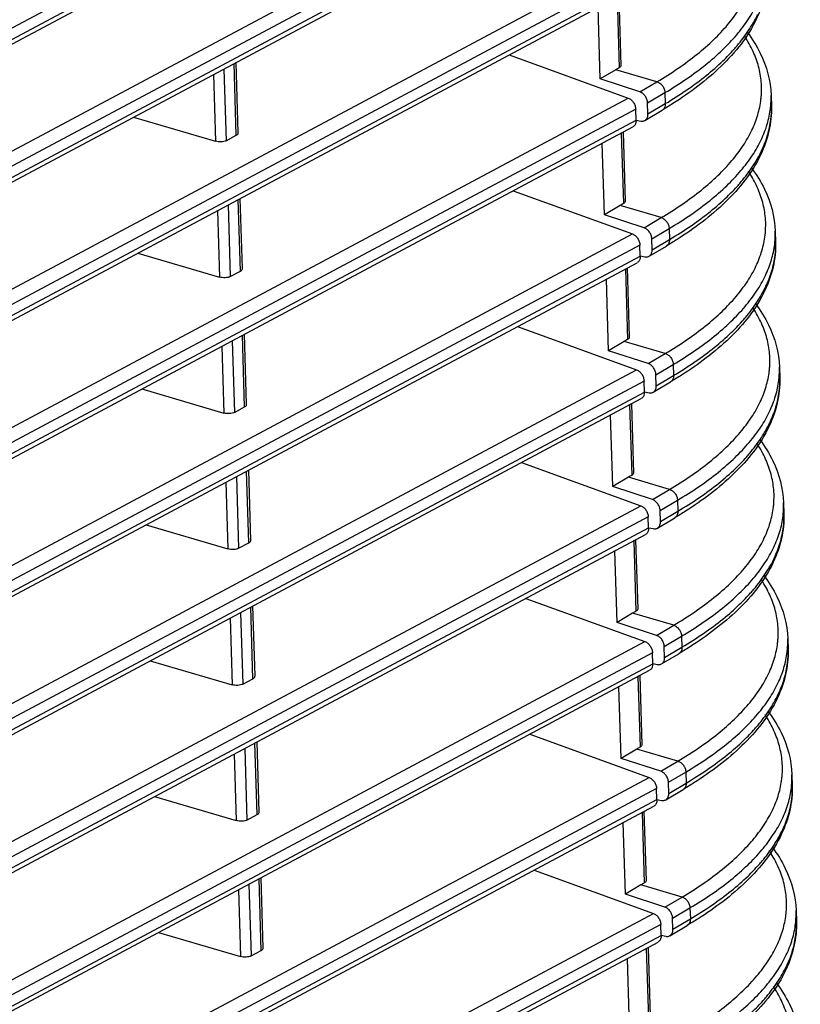
# Model space of a CAD drawing. Extents: x 70 to 1093, y 62 to 805.
# Drawn here: x 1056 to 1076, y 693 to 718 of the extents above; entities that cross this region are included whole.
import ezdxf

# ---------------------------------------------------------------- set-up
doc = ezdxf.new("R2010")
doc.units = 0
doc.header["$LTSCALE"] = 65.395
doc.layers.add('B35LD-LEFT-CDXF_CONTINU708', color=7, linetype='CONTINUOUS')
doc.layers.add('B35LD-REAR-CDXF_CONTINU685', color=7, linetype='CONTINUOUS')

msp = doc.modelspace()

# ---------------------------------------------------------------- linework, layer by layer
at = {"layer": 'B35LD-LEFT-CDXF_CONTINU708', "color": 7, "linetype": 'CONTINUOUS'}
for p, q in [((1071.096, 725.917), (935.962, 653.745)), ((935.97, 653.464), (1071.104, 725.637)), ((935.886, 653.295), (1071.027, 725.472)), ((935.865, 650.563), (1071.014, 722.743)), ((1071.202, 722.459), (936.068, 650.286)), ((936.077, 650.006), (1071.211, 722.179)), ((935.992, 649.837), (1071.133, 722.013)), ((935.971, 647.104), (1071.12, 719.285)), ((1071.308, 719), (936.174, 646.828)), ((936.098, 646.378), (1071.239, 718.554)), ((936.183, 646.547), (1071.317, 718.72)), ((1068.192, 716.927), (1071.226, 715.826)), ((1060.935, 716.566), (1060.991, 714.742)), ((1061.251, 714.881), (1061.195, 716.705)), ((1061.302, 714.945), (1061.247, 716.733)), ((1060.667, 716.423), (1060.719, 714.727)), ((936.077, 643.646), (1071.226, 715.826)), ((1071.415, 715.542), (936.28, 643.369)), ((1071.423, 715.262), (1071.415, 715.542)), ((1058.638, 715.34), (1060.719, 714.727)), ((936.204, 642.92), (1071.345, 715.096)), ((936.289, 643.089), (1071.423, 715.262)), ((1060.991, 714.742), (1061.251, 714.881)), ((1061.408, 711.486), (1061.353, 713.274)), ((1068.298, 713.468), (1071.333, 712.368)), ((1061.041, 713.108), (1061.097, 711.284)), ((1061.357, 711.423), (1061.301, 713.247)), ((1060.773, 712.965), (1060.825, 711.269)), ((936.184, 640.187), (1071.333, 712.368)), ((1071.521, 712.083), (936.387, 639.911)), ((1071.529, 711.803), (1071.521, 712.083)), ((936.395, 639.63), (1071.529, 711.803)), ((1058.744, 711.881), (1060.825, 711.269)), ((936.311, 639.461), (1071.452, 711.637)), ((1061.097, 711.284), (1061.357, 711.423)), ((1061.463, 707.964), (1061.407, 709.788)), ((1061.514, 708.028), (1061.459, 709.816)), ((1068.404, 710.01), (1071.439, 708.909)), ((1061.147, 709.649), (1061.203, 707.825)), ((1060.879, 709.506), (1060.932, 707.81)), ((936.29, 636.729), (1071.439, 708.909)), ((1071.627, 708.625), (936.493, 636.452)), ((1071.636, 708.344), (1071.627, 708.625)), ((936.502, 636.172), (1071.636, 708.344)), ((1058.85, 708.422), (1060.932, 707.81)), ((936.417, 636.003), (1071.558, 708.179)), ((1061.203, 707.825), (1061.463, 707.964)), ((1068.51, 706.551), (1071.545, 705.451)), ((1061.57, 704.506), (1061.514, 706.33)), ((1061.62, 704.569), (1061.566, 706.357)), ((1060.986, 706.048), (1061.038, 704.352)), ((1061.254, 706.191), (1061.31, 704.367)), ((936.396, 633.27), (1071.545, 705.451)), ((1071.733, 705.166), (936.599, 632.994)), ((1071.742, 704.886), (1071.733, 705.166)), ((936.608, 632.713), (1071.742, 704.886)), ((1058.956, 704.964), (1061.038, 704.352)), ((936.523, 632.544), (1071.664, 704.72)), ((1061.31, 704.367), (1061.57, 704.506)), ((1068.617, 703.093), (1071.651, 701.992)), ((1061.676, 701.047), (1061.62, 702.871)), ((1061.727, 701.111), (1061.672, 702.899)), ((1061.092, 702.589), (1061.144, 700.893)), ((1061.36, 702.732), (1061.416, 700.908)), ((936.502, 629.812), (1071.651, 701.992)), ((1071.84, 701.708), (936.706, 629.535)), ((1059.063, 701.505), (1061.144, 700.893)), ((1071.848, 701.427), (1071.84, 701.708)), ((936.629, 629.086), (1071.77, 701.262)), ((936.714, 629.255), (1071.848, 701.427)), ((1061.416, 700.908), (1061.676, 701.047)), ((1068.723, 699.634), (1071.758, 698.534)), ((1061.466, 699.274), (1061.522, 697.45)), ((1061.782, 697.589), (1061.726, 699.413)), ((1061.833, 697.652), (1061.778, 699.44)), ((1061.198, 699.131), (1061.25, 697.435)), ((936.609, 626.353), (1071.758, 698.534)), ((1071.946, 698.249), (936.812, 626.077)), ((1071.954, 697.969), (1071.946, 698.249)), ((1059.169, 698.047), (1061.25, 697.435)), ((936.736, 625.627), (1071.877, 697.803)), ((936.82, 625.796), (1071.954, 697.969)), ((1061.522, 697.45), (1061.782, 697.589)), ((1061.939, 694.193), (1061.884, 695.982)), ((1068.829, 696.176), (1071.864, 695.075)), ((1061.572, 695.815), (1061.629, 693.991)), ((1061.888, 694.13), (1061.832, 695.954)), ((1061.304, 695.672), (1061.357, 693.976)), ((936.715, 622.895), (1071.864, 695.075)), ((1072.052, 694.791), (936.918, 622.618)), ((1072.061, 694.51), (1072.052, 694.791)), ((936.927, 622.338), (1072.061, 694.51)), ((1059.275, 694.588), (1061.357, 693.976)), ((936.842, 622.168), (1071.983, 694.345)), ((1061.629, 693.991), (1061.888, 694.13))]:
    msp.add_line(p, q, dxfattribs=at)
for points, start_tangent, end_tangent in [([(1071.226, 715.826), (1071.297, 715.784), (1071.357, 715.716), (1071.398, 715.631), (1071.415, 715.542)], (0.336985, -0.122203), (0.011009, -0.358289)), ([(1071.397, 715.146), (1071.376, 715.119), (1071.345, 715.096)], (-0.037099, -0.062675), (-0.06442, -0.034596)), ([(1071.423, 715.262), (1071.412, 715.18), (1071.397, 715.146)], (0.003652, -0.118866), (-0.061114, -0.103246)), ([(1061.251, 714.881), (1061.301, 714.935), (1061.301, 714.945)], (0.07364, 0.03933), (-0.008955, 0.079804)), ([(1060.991, 714.742), (1060.935, 714.722), (1060.864, 714.712), (1060.788, 714.714), (1060.719, 714.727)], (-0.244694, -0.130687), (-0.266136, 0.07827)), ([(1071.333, 712.368), (1071.403, 712.326), (1071.463, 712.258), (1071.505, 712.173), (1071.521, 712.083)], (0.336985, -0.122203), (0.011009, -0.358289)), ([(1071.529, 711.803), (1071.518, 711.722), (1071.503, 711.688)], (0.003652, -0.118866), (-0.061114, -0.103246)), ([(1071.503, 711.688), (1071.482, 711.66), (1071.452, 711.638)], (-0.037099, -0.062675), (-0.06442, -0.034596)), ([(1061.097, 711.284), (1061.041, 711.264), (1060.97, 711.254), (1060.895, 711.256), (1060.825, 711.269)], (-0.244694, -0.130687), (-0.266136, 0.07827)), ([(1061.357, 711.423), (1061.407, 711.477), (1061.407, 711.486)], (0.07364, 0.03933), (-0.008955, 0.079804)), ([(1071.439, 708.909), (1071.51, 708.867), (1071.57, 708.799), (1071.611, 708.714), (1071.627, 708.625)], (0.336985, -0.122203), (0.011009, -0.358289)), ([(1071.636, 708.344), (1071.625, 708.263), (1071.609, 708.229)], (0.003652, -0.118866), (-0.061114, -0.103246)), ([(1061.463, 707.964), (1061.513, 708.018), (1061.513, 708.027)], (0.07364, 0.03933), (-0.008955, 0.079804)), ([(1071.609, 708.229), (1071.588, 708.202), (1071.558, 708.179)], (-0.037099, -0.062675), (-0.06442, -0.034596)), ([(1061.203, 707.825), (1061.147, 707.805), (1061.076, 707.795), (1061.001, 707.797), (1060.932, 707.81)], (-0.244694, -0.130687), (-0.266136, 0.07827)), ([(1071.545, 705.451), (1071.616, 705.409), (1071.676, 705.341), (1071.717, 705.256), (1071.733, 705.166)], (0.336985, -0.122203), (0.011009, -0.358289)), ([(1071.716, 704.771), (1071.694, 704.743), (1071.664, 704.721)], (-0.037099, -0.062675), (-0.06442, -0.034596)), ([(1071.742, 704.886), (1071.731, 704.805), (1071.716, 704.771)], (0.003652, -0.118866), (-0.061114, -0.103246)), ([(1061.57, 704.506), (1061.62, 704.559), (1061.62, 704.569)], (0.07364, 0.03933), (-0.008955, 0.079804)), ([(1061.31, 704.367), (1061.254, 704.347), (1061.183, 704.337), (1061.107, 704.339), (1061.038, 704.352)], (-0.244694, -0.130687), (-0.266136, 0.07827)), ([(1071.651, 701.992), (1071.722, 701.95), (1071.782, 701.882), (1071.823, 701.797), (1071.84, 701.708)], (0.336985, -0.122203), (0.011009, -0.358289)), ([(1071.822, 701.312), (1071.801, 701.284), (1071.77, 701.262)], (-0.037099, -0.062675), (-0.06442, -0.034596)), ([(1071.848, 701.427), (1071.837, 701.346), (1071.822, 701.312)], (0.003652, -0.118866), (-0.061114, -0.103246)), ([(1061.676, 701.047), (1061.726, 701.101), (1061.726, 701.11)], (0.07364, 0.03933), (-0.008955, 0.079804)), ([(1061.416, 700.908), (1061.36, 700.888), (1061.289, 700.878), (1061.213, 700.88), (1061.144, 700.893)], (-0.244694, -0.130687), (-0.266136, 0.07827)), ([(1071.758, 698.534), (1071.828, 698.492), (1071.889, 698.424), (1071.93, 698.339), (1071.946, 698.249)], (0.336985, -0.122203), (0.011009, -0.358289)), ([(1071.928, 697.854), (1071.907, 697.826), (1071.877, 697.803)], (-0.037099, -0.062675), (-0.06442, -0.034596)), ([(1071.954, 697.969), (1071.943, 697.888), (1071.928, 697.854)], (0.003652, -0.118866), (-0.061114, -0.103246)), ([(1061.782, 697.589), (1061.832, 697.642), (1061.832, 697.652)], (0.07364, 0.03933), (-0.008955, 0.079804)), ([(1061.522, 697.45), (1061.466, 697.43), (1061.395, 697.42), (1061.32, 697.421), (1061.25, 697.435)], (-0.244694, -0.130687), (-0.266136, 0.07827)), ([(1071.864, 695.075), (1071.935, 695.033), (1071.995, 694.965), (1072.036, 694.88), (1072.052, 694.791)], (0.336985, -0.122203), (0.011009, -0.358289)), ([(1072.061, 694.51), (1072.05, 694.429), (1072.034, 694.395)], (0.003652, -0.118866), (-0.061114, -0.103246)), ([(1072.034, 694.395), (1072.013, 694.367), (1071.983, 694.345)], (-0.037099, -0.062675), (-0.06442, -0.034596)), ([(1061.629, 693.991), (1061.572, 693.971), (1061.502, 693.961), (1061.426, 693.963), (1061.357, 693.976)], (-0.244694, -0.130687), (-0.266136, 0.07827)), ([(1061.888, 694.13), (1061.938, 694.184), (1061.939, 694.193)], (0.07364, 0.03933), (-0.008955, 0.079804))]:
    msp.add_spline(points, degree=3, dxfattribs=dict(at, start_tangent=start_tangent, end_tangent=end_tangent))
at = {"layer": 'B35LD-REAR-CDXF_CONTINU685', "color": 7, "linetype": 'CONTINUOUS'}
for p, q in [((1070.942, 718.396), (1070.997, 716.6)), ((1070.986, 718.419), (1071.04, 716.658)), ((1070.514, 716.313), (1070.458, 718.137)), ((1070.912, 716.549), (1070.514, 716.313)), ((1071.956, 716.242), (1070.912, 716.549)), ((1071.521, 715.984), (1070.514, 716.313)), ((1071.521, 715.984), (1071.956, 716.242)), ((1071.717, 715.703), (1072.159, 715.965)), ((1072.159, 715.965), (1072.167, 715.685)), ((1074.86, 715.896), (1074.868, 715.616)), ((1071.725, 715.423), (1071.717, 715.703)), ((1071.725, 715.423), (1072.167, 715.685)), ((1071.649, 715.259), (1072.088, 715.519)), ((1071.424, 715.268), (1071.544, 715.243)), ((1071.048, 714.937), (1071.103, 713.141)), ((1071.092, 714.961), (1071.146, 713.2)), ((1070.62, 712.855), (1070.564, 714.679)), ((1071.018, 713.091), (1070.62, 712.855)), ((1072.062, 712.783), (1071.018, 713.091)), ((1071.627, 712.525), (1070.62, 712.855)), ((1071.627, 712.525), (1072.062, 712.783)), ((1071.823, 712.245), (1072.265, 712.507)), ((1072.265, 712.507), (1072.274, 712.227)), ((1074.966, 712.438), (1074.974, 712.158)), ((1071.756, 711.8), (1072.195, 712.061)), ((1071.832, 711.964), (1071.823, 712.245)), ((1071.832, 711.964), (1072.274, 712.227)), ((1071.531, 711.809), (1071.65, 711.785)), ((1071.154, 711.479), (1071.209, 709.683)), ((1071.198, 711.502), (1071.252, 709.741)), ((1070.726, 709.396), (1070.67, 711.22)), ((1071.124, 709.632), (1070.726, 709.396)), ((1072.168, 709.325), (1071.124, 709.632)), ((1071.733, 709.067), (1070.726, 709.396)), ((1071.733, 709.067), (1072.168, 709.325)), ((1071.929, 708.786), (1072.371, 709.048)), ((1072.371, 709.048), (1072.38, 708.768)), ((1071.938, 708.506), (1071.929, 708.786)), ((1071.938, 708.506), (1072.38, 708.768)), ((1075.072, 708.979), (1075.081, 708.699)), ((1071.862, 708.342), (1072.301, 708.602)), ((1071.637, 708.351), (1071.756, 708.326)), ((1071.26, 708.02), (1071.316, 706.224)), ((1071.305, 708.044), (1071.359, 706.283)), ((1070.833, 705.938), (1070.777, 707.762)), ((1071.23, 706.174), (1070.833, 705.938)), ((1072.275, 705.866), (1071.23, 706.174)), ((1071.84, 705.608), (1070.833, 705.938)), ((1071.84, 705.608), (1072.275, 705.866)), ((1072.036, 705.328), (1072.478, 705.59)), ((1072.478, 705.59), (1072.486, 705.31)), ((1075.178, 705.521), (1075.187, 705.241)), ((1072.044, 705.047), (1072.036, 705.328)), ((1072.044, 705.047), (1072.486, 705.31)), ((1071.968, 704.883), (1072.407, 705.143)), ((1071.743, 704.892), (1071.862, 704.868)), ((1071.367, 704.561), (1071.422, 702.766)), ((1071.411, 704.585), (1071.465, 702.824)), ((1070.939, 702.479), (1070.883, 704.303)), ((1071.337, 702.715), (1070.939, 702.479)), ((1072.381, 702.408), (1071.337, 702.715)), ((1071.946, 702.15), (1070.939, 702.479)), ((1071.946, 702.15), (1072.381, 702.408)), ((1072.142, 701.869), (1072.584, 702.131)), ((1072.584, 702.131), (1072.592, 701.851)), ((1075.285, 702.062), (1075.293, 701.782)), ((1072.15, 701.589), (1072.142, 701.869)), ((1072.15, 701.589), (1072.592, 701.851)), ((1072.074, 701.424), (1072.513, 701.685)), ((1071.849, 701.434), (1071.969, 701.409)), ((1071.473, 701.103), (1071.528, 699.307)), ((1071.517, 701.127), (1071.571, 699.366)), ((1071.045, 699.02), (1070.989, 700.845)), ((1071.443, 699.257), (1071.045, 699.02)), ((1072.487, 698.949), (1071.443, 699.257)), ((1072.052, 698.691), (1071.045, 699.02)), ((1072.052, 698.691), (1072.487, 698.949)), ((1072.248, 698.411), (1072.69, 698.673)), ((1072.69, 698.673), (1072.699, 698.393)), ((1075.391, 698.604), (1075.399, 698.324)), ((1072.257, 698.13), (1072.248, 698.411)), ((1072.257, 698.13), (1072.699, 698.393)), ((1072.181, 697.966), (1072.62, 698.226)), ((1071.956, 697.975), (1072.075, 697.951)), ((1071.579, 697.644), (1071.634, 695.848)), ((1071.623, 697.668), (1071.678, 695.907)), ((1071.151, 695.562), (1071.095, 697.386)), ((1071.549, 695.798), (1071.151, 695.562)), ((1072.593, 695.491), (1071.549, 695.798)), ((1072.158, 695.233), (1071.151, 695.562)), ((1072.158, 695.233), (1072.593, 695.491)), ((1072.354, 694.952), (1072.796, 695.214)), ((1072.796, 695.214), (1072.805, 694.934)), ((1075.497, 695.145), (1075.506, 694.865)), ((1072.287, 694.507), (1072.726, 694.768)), ((1072.363, 694.672), (1072.354, 694.952)), ((1072.363, 694.672), (1072.805, 694.934)), ((1072.062, 694.517), (1072.181, 694.492)), ((1071.685, 694.186), (1071.741, 692.39)), ((1071.73, 694.21), (1071.784, 692.449)), ((1071.258, 692.103), (1071.202, 693.928))]:
    msp.add_line(p, q, dxfattribs=at)
for points, start_tangent, end_tangent in [([(1074.762, 719.075), (1074.492, 717.849), (1073.588, 716.637), (1072.363, 715.688)], (0.132536, -4.313561), (-3.647871, -2.316309)), ([(1072.159, 715.965), (1072.709, 716.317), (1073.199, 716.68), (1073.626, 717.056), (1073.987, 717.439), (1074.28, 717.83), (1074.503, 718.226), (1074.657, 718.625)], (3.206337, 1.902774), (1.056004, 3.580041)), ([(1071.956, 716.242), (1072.498, 716.588), (1072.98, 716.946), (1073.4, 717.315), (1073.755, 717.693), (1074.043, 718.077), (1074.263, 718.467)], (2.793935, 1.658038), (1.393719, 2.938022)), ([(1074.355, 717.655), (1074.512, 717.945), (1074.515, 717.953)], (0.175994, 0.289591), (0.144395, 0.306612)), ([(1073.913, 717.064), (1073.995, 717.159), (1074.288, 717.55), (1074.355, 717.655)], (0.491409, 0.551701), (0.383864, 0.631632)), ([(1074.612, 716.188), (1074.553, 716.579), (1074.424, 716.965), (1074.225, 717.345), (1074.176, 717.422)], (-0.081972, 1.32209), (-0.728848, 1.105174)), ([(1074.255, 717.505), (1074.584, 716.97), (1074.86, 715.896)], (1.044133, -1.394543), (0.053267, -1.733655)), ([(1072.167, 715.685), (1072.718, 716.037), (1073.208, 716.401), (1073.635, 716.776), (1073.913, 717.064)], (1.919682, 1.139219), (1.485356, 1.667596)), ([(1070.954, 716.574), (1070.912, 716.549)], (-0.042565, -0.025239), (-0.042556, -0.025255)), ([(1070.997, 716.6), (1070.954, 716.574)], (-0.042564, -0.025218), (-0.042555, -0.025233)), ([(1071.04, 716.658), (1071.04, 716.652), (1070.997, 716.6)], (0.005719, -0.070259), (-0.063865, -0.037838)), ([(1071.956, 716.242), (1072.032, 716.203), (1072.097, 716.138), (1072.141, 716.054), (1072.159, 715.965)], (0.348045, -0.102388), (0.011142, -0.362621)), ([(1074.612, 715.903), (1074.612, 716.188)], (0.019204, 0.28442), (-0.017639, 0.284498)), ([(1071.558, 715.967), (1071.521, 715.984)], (-0.03612, 0.019809), (-0.038926, 0.012726)), ([(1071.717, 715.703), (1071.7, 715.792), (1071.657, 715.876), (1071.595, 715.943), (1071.558, 715.967)], (-0.009825, 0.319752), (-0.282151, 0.154736)), ([(1074.37, 715.008), (1074.521, 715.401), (1074.602, 715.795)], (0.352991, 0.744121), (0.095534, 0.818307)), ([(1074.602, 715.795), (1074.612, 715.903)], (0.012628, 0.108169), (0.007337, 0.108668)), ([(1074.851, 715.617), (1074.86, 715.896)], (0.026241, 0.278713), (-0.008548, 0.279815)), ([(1072.167, 715.685), (1072.155, 715.603), (1072.115, 715.54), (1072.088, 715.519)], (0.005886, -0.191582), (-0.166675, -0.098831)), ([(1072.227, 715.603), (1072.088, 715.519)], (-0.13816, -0.084753), (-0.139281, -0.082655)), ([(1072.363, 715.688), (1072.227, 715.603)], (-0.135384, -0.085965), (-0.136628, -0.083813)), ([(1074.868, 715.616), (1074.598, 714.391), (1073.694, 713.178), (1072.469, 712.229)], (0.132536, -4.313561), (-3.647871, -2.316309)), ([(1074.622, 714.495), (1074.771, 714.885), (1074.854, 715.285), (1074.868, 715.616)], (0.493804, 1.048558), (-0.035402, 1.158899)), ([(1074.763, 715.166), (1074.845, 715.566), (1074.851, 715.617)], (0.130087, 0.441019), (0.043109, 0.457871)), ([(1071.649, 715.259), (1071.676, 715.279), (1071.714, 715.341), (1071.725, 715.423)], (0.16414, 0.097335), (-0.005791, 0.188492)), ([(1071.544, 715.243), (1071.581, 715.24)], (0.036371, -0.007516), (0.037558, 0.000697)), ([(1071.581, 715.24), (1071.616, 715.245)], (0.035681, 0.000662), (0.034369, 0.009418)), ([(1071.616, 715.245), (1071.649, 715.259)], (0.034927, 0.009571), (0.031209, 0.018507)), ([(1072.265, 712.507), (1072.816, 712.858), (1073.306, 713.222), (1073.732, 713.597), (1074.093, 713.981), (1074.386, 714.371), (1074.61, 714.767), (1074.763, 715.166)], (3.206337, 1.902774), (1.056004, 3.580041)), ([(1072.062, 712.783), (1072.604, 713.129), (1073.086, 713.487), (1073.506, 713.856), (1073.861, 714.234), (1074.149, 714.619), (1074.37, 715.008)], (2.793935, 1.658038), (1.393719, 2.938022)), ([(1074.461, 714.196), (1074.618, 714.486), (1074.622, 714.495)], (0.175994, 0.289591), (0.144395, 0.306612)), ([(1074.019, 713.605), (1074.102, 713.701), (1074.394, 714.091), (1074.461, 714.196)], (0.491409, 0.551701), (0.383864, 0.631632)), ([(1074.361, 714.047), (1074.69, 713.512), (1074.966, 712.438)], (1.044133, -1.394543), (0.053267, -1.733655)), ([(1074.719, 712.729), (1074.659, 713.12), (1074.53, 713.507), (1074.331, 713.887), (1074.282, 713.964)], (-0.081972, 1.32209), (-0.728848, 1.105174)), ([(1072.274, 712.227), (1072.825, 712.578), (1073.315, 712.942), (1073.741, 713.317), (1074.019, 713.605)], (1.919682, 1.139219), (1.485356, 1.667596)), ([(1071.06, 713.116), (1071.018, 713.091)], (-0.042565, -0.025239), (-0.042556, -0.025255)), ([(1071.103, 713.141), (1071.06, 713.116)], (-0.042564, -0.025218), (-0.042555, -0.025233)), ([(1071.146, 713.2), (1071.146, 713.194), (1071.103, 713.141)], (0.005719, -0.070259), (-0.063865, -0.037838)), ([(1072.062, 712.783), (1072.138, 712.745), (1072.203, 712.679), (1072.248, 712.596), (1072.265, 712.507)], (0.348045, -0.102388), (0.011142, -0.362621)), ([(1071.665, 712.509), (1071.627, 712.525)], (-0.03612, 0.019809), (-0.038926, 0.012726)), ([(1074.718, 712.444), (1074.719, 712.729)], (0.019204, 0.28442), (-0.017639, 0.284498)), ([(1071.823, 712.245), (1071.806, 712.334), (1071.764, 712.418), (1071.701, 712.485), (1071.665, 712.509)], (-0.009825, 0.319752), (-0.282151, 0.154736)), ([(1074.476, 711.549), (1074.627, 711.942), (1074.708, 712.336)], (0.352991, 0.744121), (0.095534, 0.818307)), ([(1074.708, 712.336), (1074.718, 712.444)], (0.012628, 0.108169), (0.007337, 0.108668)), ([(1074.957, 712.158), (1074.966, 712.438)], (0.026241, 0.278713), (-0.008548, 0.279815)), ([(1072.274, 712.227), (1072.262, 712.145), (1072.222, 712.081), (1072.194, 712.061)], (0.005886, -0.191582), (-0.166675, -0.098831)), ([(1072.333, 712.144), (1072.195, 712.061)], (-0.13816, -0.084753), (-0.139281, -0.082655)), ([(1072.469, 712.229), (1072.333, 712.144)], (-0.135384, -0.085965), (-0.136628, -0.083813)), ([(1074.974, 712.158), (1074.704, 710.932), (1073.801, 709.719), (1072.576, 708.771)], (0.132536, -4.313561), (-3.647871, -2.316309)), ([(1074.728, 711.036), (1074.878, 711.427), (1074.96, 711.827), (1074.974, 712.158)], (0.493804, 1.048558), (-0.035402, 1.158899)), ([(1074.869, 711.708), (1074.952, 712.108), (1074.957, 712.158)], (0.130087, 0.441019), (0.043109, 0.457871)), ([(1071.65, 711.785), (1071.687, 711.781)], (0.036371, -0.007516), (0.037558, 0.000697)), ([(1071.687, 711.781), (1071.722, 711.786)], (0.035681, 0.000662), (0.034369, 0.009418)), ([(1071.722, 711.786), (1071.756, 711.8)], (0.034927, 0.009571), (0.031209, 0.018507)), ([(1071.756, 711.8), (1071.782, 711.82), (1071.82, 711.883), (1071.832, 711.964)], (0.16414, 0.097335), (-0.005791, 0.188492)), ([(1072.168, 709.325), (1072.71, 709.671), (1073.193, 710.029), (1073.613, 710.398), (1073.968, 710.775), (1074.256, 711.16), (1074.476, 711.549)], (2.793935, 1.658038), (1.393719, 2.938022)), ([(1072.371, 709.048), (1072.922, 709.4), (1073.412, 709.763), (1073.839, 710.138), (1074.199, 710.522), (1074.492, 710.913), (1074.716, 711.309), (1074.869, 711.708)], (3.206337, 1.902774), (1.056004, 3.580041)), ([(1074.567, 710.738), (1074.724, 711.028), (1074.728, 711.036)], (0.175994, 0.289591), (0.144395, 0.306612)), ([(1074.125, 710.147), (1074.208, 710.242), (1074.501, 710.633), (1074.567, 710.738)], (0.491409, 0.551701), (0.383864, 0.631632)), ([(1074.468, 710.588), (1074.797, 710.053), (1075.072, 708.979)], (1.044133, -1.394543), (0.053267, -1.733655)), ([(1074.825, 709.271), (1074.766, 709.662), (1074.636, 710.048), (1074.437, 710.428), (1074.388, 710.505)], (-0.081972, 1.32209), (-0.728848, 1.105174)), ([(1072.38, 708.768), (1072.931, 709.12), (1073.421, 709.484), (1073.848, 709.858), (1074.125, 710.147)], (1.919682, 1.139219), (1.485356, 1.667596)), ([(1071.167, 709.657), (1071.124, 709.632)], (-0.042565, -0.025239), (-0.042556, -0.025255)), ([(1071.209, 709.683), (1071.167, 709.657)], (-0.042564, -0.025218), (-0.042555, -0.025233)), ([(1071.252, 709.741), (1071.252, 709.735), (1071.209, 709.683)], (0.005719, -0.070259), (-0.063865, -0.037838)), ([(1072.168, 709.325), (1072.245, 709.286), (1072.31, 709.221), (1072.354, 709.137), (1072.371, 709.048)], (0.348045, -0.102388), (0.011142, -0.362621)), ([(1074.824, 708.986), (1074.825, 709.271)], (0.019204, 0.28442), (-0.017639, 0.284498)), ([(1071.771, 709.05), (1071.733, 709.067)], (-0.03612, 0.019809), (-0.038926, 0.012726)), ([(1071.929, 708.786), (1071.913, 708.875), (1071.87, 708.959), (1071.807, 709.026), (1071.771, 709.05)], (-0.009825, 0.319752), (-0.282151, 0.154736)), ([(1072.38, 708.768), (1072.368, 708.686), (1072.328, 708.623), (1072.301, 708.602)], (0.005886, -0.191582), (-0.166675, -0.098831)), ([(1072.576, 708.771), (1072.44, 708.686)], (-0.135384, -0.085965), (-0.136628, -0.083813)), ([(1074.582, 708.091), (1074.733, 708.484), (1074.814, 708.878)], (0.352991, 0.744121), (0.095534, 0.818307)), ([(1074.814, 708.878), (1074.824, 708.986)], (0.012628, 0.108169), (0.007337, 0.108668)), ([(1075.063, 708.7), (1075.072, 708.979)], (0.026241, 0.278713), (-0.008548, 0.279815)), ([(1072.44, 708.686), (1072.301, 708.602)], (-0.13816, -0.084753), (-0.139281, -0.082655)), ([(1075.081, 708.699), (1074.811, 707.474), (1073.907, 706.261), (1072.682, 705.312)], (0.132536, -4.313561), (-3.647871, -2.316309)), ([(1074.834, 707.577), (1074.984, 707.968), (1075.066, 708.368), (1075.081, 708.699)], (0.493804, 1.048558), (-0.035402, 1.158899)), ([(1074.975, 708.249), (1075.058, 708.649), (1075.063, 708.7)], (0.130087, 0.441019), (0.043109, 0.457871)), ([(1071.756, 708.326), (1071.793, 708.323)], (0.036371, -0.007516), (0.037558, 0.000697)), ([(1071.793, 708.323), (1071.829, 708.327)], (0.035681, 0.000662), (0.034369, 0.009418)), ([(1071.829, 708.327), (1071.862, 708.342)], (0.034927, 0.009571), (0.031209, 0.018507)), ([(1071.862, 708.342), (1071.888, 708.362), (1071.926, 708.424), (1071.938, 708.506)], (0.16414, 0.097335), (-0.005791, 0.188492)), ([(1072.275, 705.866), (1072.817, 706.212), (1073.299, 706.57), (1073.719, 706.939), (1074.074, 707.317), (1074.362, 707.701), (1074.582, 708.091)], (2.793935, 1.658038), (1.393719, 2.938022)), ([(1072.478, 705.59), (1073.028, 705.941), (1073.518, 706.305), (1073.945, 706.68), (1074.306, 707.064), (1074.598, 707.454), (1074.822, 707.85), (1074.975, 708.249)], (3.206337, 1.902774), (1.056004, 3.580041)), ([(1074.674, 707.279), (1074.83, 707.569), (1074.834, 707.577)], (0.175994, 0.289591), (0.144395, 0.306612)), ([(1074.232, 706.688), (1074.314, 706.784), (1074.607, 707.174), (1074.674, 707.279)], (0.491409, 0.551701), (0.383864, 0.631632)), ([(1074.931, 705.812), (1074.872, 706.203), (1074.742, 706.59), (1074.543, 706.97), (1074.494, 707.047)], (-0.081972, 1.32209), (-0.728848, 1.105174)), ([(1074.574, 707.13), (1074.903, 706.594), (1075.178, 705.521)], (1.044133, -1.394543), (0.053267, -1.733655)), ([(1072.486, 705.31), (1073.037, 705.661), (1073.527, 706.025), (1073.954, 706.4), (1074.232, 706.688)], (1.919682, 1.139219), (1.485356, 1.667596)), ([(1071.358, 706.283), (1071.358, 706.276), (1071.316, 706.224)], (0.005719, -0.070259), (-0.063865, -0.037838)), ([(1071.273, 706.199), (1071.23, 706.174)], (-0.042565, -0.025239), (-0.042556, -0.025255)), ([(1071.316, 706.224), (1071.273, 706.199)], (-0.042564, -0.025218), (-0.042555, -0.025233)), ([(1072.275, 705.866), (1072.351, 705.828), (1072.416, 705.762), (1072.46, 705.679), (1072.478, 705.59)], (0.348045, -0.102388), (0.011142, -0.362621)), ([(1074.93, 705.527), (1074.931, 705.812)], (0.019204, 0.28442), (-0.017639, 0.284498)), ([(1071.877, 705.592), (1071.84, 705.608)], (-0.03612, 0.019809), (-0.038926, 0.012726)), ([(1072.036, 705.328), (1072.019, 705.417), (1071.976, 705.501), (1071.913, 705.568), (1071.877, 705.592)], (-0.009825, 0.319752), (-0.282151, 0.154736)), ([(1074.92, 705.419), (1074.93, 705.527)], (0.012628, 0.108169), (0.007337, 0.108668)), ([(1075.169, 705.241), (1075.178, 705.521)], (0.026241, 0.278713), (-0.008548, 0.279815)), ([(1072.486, 705.31), (1072.474, 705.228), (1072.434, 705.164), (1072.407, 705.144)], (0.005886, -0.191582), (-0.166675, -0.098831)), ([(1072.682, 705.312), (1072.546, 705.227)], (-0.135384, -0.085965), (-0.136628, -0.083813)), ([(1074.688, 704.632), (1074.839, 705.025), (1074.92, 705.419)], (0.352991, 0.744121), (0.095534, 0.818307)), ([(1071.968, 704.883), (1071.994, 704.903), (1072.033, 704.966), (1072.044, 705.047)], (0.16414, 0.097335), (-0.005791, 0.188492)), ([(1072.546, 705.227), (1072.407, 705.143)], (-0.13816, -0.084753), (-0.139281, -0.082655)), ([(1075.187, 705.241), (1074.917, 704.015), (1074.013, 702.802), (1072.788, 701.854)], (0.132536, -4.313561), (-3.647871, -2.316309)), ([(1074.94, 704.119), (1075.09, 704.51), (1075.173, 704.91), (1075.187, 705.241)], (0.493804, 1.048558), (-0.035402, 1.158899)), ([(1075.082, 704.791), (1075.164, 705.191), (1075.169, 705.241)], (0.130087, 0.441019), (0.043109, 0.457871)), ([(1071.862, 704.868), (1071.9, 704.864)], (0.036371, -0.007516), (0.037558, 0.000697)), ([(1071.9, 704.864), (1071.935, 704.869)], (0.035681, 0.000662), (0.034369, 0.009418)), ([(1071.935, 704.869), (1071.968, 704.883)], (0.034927, 0.009571), (0.031209, 0.018507)), ([(1072.584, 702.131), (1073.134, 702.483), (1073.624, 702.846), (1074.051, 703.221), (1074.412, 703.605), (1074.705, 703.996), (1074.928, 704.392), (1075.082, 704.791)], (3.206337, 1.902774), (1.056004, 3.580041)), ([(1072.381, 702.408), (1072.923, 702.754), (1073.405, 703.112), (1073.825, 703.481), (1074.18, 703.858), (1074.468, 704.243), (1074.688, 704.632)], (2.793935, 1.658038), (1.393719, 2.938022)), ([(1074.78, 703.821), (1074.937, 704.111), (1074.94, 704.119)], (0.175994, 0.289591), (0.144395, 0.306612)), ([(1074.338, 703.23), (1074.421, 703.325), (1074.713, 703.715), (1074.78, 703.821)], (0.491409, 0.551701), (0.383864, 0.631632)), ([(1075.038, 702.354), (1074.978, 702.745), (1074.849, 703.131), (1074.65, 703.511), (1074.601, 703.588)], (-0.081972, 1.32209), (-0.728848, 1.105174)), ([(1074.68, 703.671), (1075.009, 703.136), (1075.285, 702.062)], (1.044133, -1.394543), (0.053267, -1.733655)), ([(1072.592, 701.851), (1073.143, 702.202), (1073.634, 702.567), (1074.06, 702.941), (1074.338, 703.23)], (1.919682, 1.139219), (1.485356, 1.667596)), ([(1071.422, 702.766), (1071.379, 702.74)], (-0.042564, -0.025218), (-0.042555, -0.025233)), ([(1071.465, 702.824), (1071.465, 702.818), (1071.422, 702.766)], (0.005719, -0.070259), (-0.063865, -0.037838)), ([(1071.379, 702.74), (1071.337, 702.715)], (-0.042565, -0.025239), (-0.042556, -0.025255)), ([(1072.381, 702.408), (1072.457, 702.369), (1072.522, 702.303), (1072.566, 702.22), (1072.584, 702.131)], (0.348045, -0.102388), (0.011142, -0.362621)), ([(1075.037, 702.069), (1075.038, 702.354)], (0.019204, 0.28442), (-0.017639, 0.284498)), ([(1071.984, 702.133), (1071.946, 702.15)], (-0.03612, 0.019809), (-0.038926, 0.012726)), ([(1072.142, 701.869), (1072.125, 701.958), (1072.082, 702.042), (1072.02, 702.109), (1071.984, 702.133)], (-0.009825, 0.319752), (-0.282151, 0.154736)), ([(1075.027, 701.96), (1075.037, 702.069)], (0.012628, 0.108169), (0.007337, 0.108668)), ([(1075.276, 701.783), (1075.285, 702.062)], (0.026241, 0.278713), (-0.008548, 0.279815)), ([(1072.592, 701.851), (1072.58, 701.769), (1072.541, 701.706), (1072.513, 701.685)], (0.005886, -0.191582), (-0.166675, -0.098831)), ([(1072.652, 701.769), (1072.513, 701.685)], (-0.13816, -0.084753), (-0.139281, -0.082655)), ([(1072.788, 701.854), (1072.652, 701.769)], (-0.135384, -0.085965), (-0.136628, -0.083813)), ([(1075.293, 701.782), (1075.023, 700.557), (1074.119, 699.344), (1072.894, 698.395)], (0.132536, -4.313561), (-3.647871, -2.316309)), ([(1074.795, 701.174), (1074.946, 701.567), (1075.027, 701.96)], (0.352991, 0.744121), (0.095534, 0.818307)), ([(1075.047, 700.66), (1075.196, 701.051), (1075.279, 701.451), (1075.293, 701.782)], (0.493804, 1.048558), (-0.035402, 1.158899)), ([(1075.188, 701.332), (1075.27, 701.732), (1075.276, 701.783)], (0.130087, 0.441019), (0.043109, 0.457871)), ([(1072.074, 701.425), (1072.101, 701.445), (1072.139, 701.507), (1072.15, 701.589)], (0.16414, 0.097335), (-0.005791, 0.188492)), ([(1071.969, 701.409), (1072.006, 701.405)], (0.036371, -0.007516), (0.037558, 0.000697)), ([(1072.006, 701.405), (1072.041, 701.41)], (0.035681, 0.000662), (0.034369, 0.009418)), ([(1072.041, 701.41), (1072.074, 701.425)], (0.034927, 0.009571), (0.031209, 0.018507)), ([(1072.69, 698.673), (1073.241, 699.024), (1073.731, 699.388), (1074.157, 699.763), (1074.518, 700.147), (1074.811, 700.537), (1075.035, 700.933), (1075.188, 701.332)], (3.206337, 1.902774), (1.056004, 3.580041)), ([(1072.487, 698.949), (1073.029, 699.295), (1073.511, 699.653), (1073.931, 700.022), (1074.286, 700.4), (1074.575, 700.784), (1074.795, 701.174)], (2.793935, 1.658038), (1.393719, 2.938022)), ([(1074.886, 700.362), (1075.043, 700.652), (1075.047, 700.66)], (0.175994, 0.289591), (0.144395, 0.306612)), ([(1074.444, 699.771), (1074.527, 699.867), (1074.819, 700.257), (1074.886, 700.362)], (0.491409, 0.551701), (0.383864, 0.631632)), ([(1075.144, 698.895), (1075.084, 699.286), (1074.955, 699.673), (1074.756, 700.053), (1074.707, 700.129)], (-0.081972, 1.32209), (-0.728848, 1.105174)), ([(1074.786, 700.212), (1075.116, 699.677), (1075.391, 698.604)], (1.044133, -1.394543), (0.053267, -1.733655)), ([(1072.699, 698.393), (1073.25, 698.744), (1073.74, 699.108), (1074.166, 699.483), (1074.444, 699.771)], (1.919682, 1.139219), (1.485356, 1.667596)), ([(1071.486, 699.282), (1071.443, 699.257)], (-0.042565, -0.025239), (-0.042556, -0.025255)), ([(1071.528, 699.307), (1071.486, 699.282)], (-0.042564, -0.025218), (-0.042555, -0.025233)), ([(1071.571, 699.366), (1071.571, 699.359), (1071.528, 699.307)], (0.005719, -0.070259), (-0.063865, -0.037838)), ([(1072.487, 698.949), (1072.563, 698.911), (1072.628, 698.845), (1072.673, 698.762), (1072.69, 698.673)], (0.348045, -0.102388), (0.011142, -0.362621)), ([(1075.143, 698.61), (1075.144, 698.895)], (0.019204, 0.28442), (-0.017639, 0.284498)), ([(1072.09, 698.675), (1072.052, 698.691)], (-0.03612, 0.019809), (-0.038926, 0.012726)), ([(1072.248, 698.411), (1072.231, 698.5), (1072.189, 698.584), (1072.126, 698.651), (1072.09, 698.675)], (-0.009825, 0.319752), (-0.282151, 0.154736)), ([(1074.901, 697.715), (1075.052, 698.108), (1075.133, 698.502)], (0.352991, 0.744121), (0.095534, 0.818307)), ([(1075.133, 698.502), (1075.143, 698.61)], (0.012628, 0.108169), (0.007337, 0.108668)), ([(1075.382, 698.324), (1075.391, 698.604)], (0.026241, 0.278713), (-0.008548, 0.279815)), ([(1072.699, 698.393), (1072.687, 698.311), (1072.647, 698.247), (1072.62, 698.227)], (0.005886, -0.191582), (-0.166675, -0.098831)), ([(1072.758, 698.31), (1072.62, 698.226)], (-0.13816, -0.084753), (-0.139281, -0.082655)), ([(1072.894, 698.395), (1072.758, 698.31)], (-0.135384, -0.085965), (-0.136628, -0.083813)), ([(1075.399, 698.324), (1075.129, 697.098), (1074.226, 695.885), (1073.001, 694.936)], (0.132536, -4.313561), (-3.647871, -2.316309)), ([(1075.153, 697.202), (1075.303, 697.593), (1075.385, 697.993), (1075.399, 698.324)], (0.493804, 1.048558), (-0.035402, 1.158899)), ([(1075.294, 697.874), (1075.377, 698.274), (1075.382, 698.324)], (0.130087, 0.441019), (0.043109, 0.457871)), ([(1072.181, 697.966), (1072.207, 697.986), (1072.245, 698.049), (1072.257, 698.13)], (0.16414, 0.097335), (-0.005791, 0.188492)), ([(1072.075, 697.951), (1072.112, 697.947)], (0.036371, -0.007516), (0.037558, 0.000697)), ([(1072.112, 697.947), (1072.147, 697.952)], (0.035681, 0.000662), (0.034369, 0.009418)), ([(1072.147, 697.952), (1072.181, 697.966)], (0.034927, 0.009571), (0.031209, 0.018507)), ([(1072.796, 695.214), (1073.347, 695.565), (1073.837, 695.929), (1074.264, 696.304), (1074.624, 696.688), (1074.917, 697.079), (1075.141, 697.475), (1075.294, 697.874)], (3.206337, 1.902774), (1.056004, 3.580041)), ([(1072.593, 695.491), (1073.135, 695.836), (1073.618, 696.195), (1074.038, 696.564), (1074.393, 696.941), (1074.681, 697.326), (1074.901, 697.715)], (2.793935, 1.658038), (1.393719, 2.938022)), ([(1074.992, 696.904), (1075.149, 697.194), (1075.153, 697.202)], (0.175994, 0.289591), (0.144395, 0.306612)), ([(1074.55, 696.313), (1074.633, 696.408), (1074.926, 696.798), (1074.992, 696.904)], (0.491409, 0.551701), (0.383864, 0.631632)), ([(1074.893, 696.754), (1075.222, 696.219), (1075.497, 695.145)], (1.044133, -1.394543), (0.053267, -1.733655)), ([(1075.25, 695.437), (1075.191, 695.828), (1075.061, 696.214), (1074.862, 696.594), (1074.813, 696.671)], (-0.081972, 1.32209), (-0.728848, 1.105174)), ([(1072.805, 694.934), (1073.356, 695.285), (1073.846, 695.65), (1074.273, 696.024), (1074.55, 696.313)], (1.919682, 1.139219), (1.485356, 1.667596)), ([(1071.592, 695.823), (1071.549, 695.798)], (-0.042565, -0.025239), (-0.042556, -0.025255)), ([(1071.634, 695.848), (1071.592, 695.823)], (-0.042564, -0.025218), (-0.042555, -0.025233)), ([(1071.677, 695.907), (1071.677, 695.901), (1071.634, 695.848)], (0.005719, -0.070259), (-0.063865, -0.037838)), ([(1072.593, 695.491), (1072.67, 695.452), (1072.735, 695.386), (1072.779, 695.303), (1072.796, 695.214)], (0.348045, -0.102388), (0.011142, -0.362621)), ([(1072.196, 695.216), (1072.158, 695.233)], (-0.03612, 0.019809), (-0.038926, 0.012726)), ([(1075.249, 695.152), (1075.25, 695.437)], (0.019204, 0.28442), (-0.017639, 0.284498)), ([(1072.354, 694.952), (1072.338, 695.041), (1072.295, 695.125), (1072.232, 695.192), (1072.196, 695.216)], (-0.009825, 0.319752), (-0.282151, 0.154736)), ([(1075.007, 694.257), (1075.158, 694.65), (1075.239, 695.043)], (0.352991, 0.744121), (0.095534, 0.818307)), ([(1075.239, 695.043), (1075.249, 695.152)], (0.012628, 0.108169), (0.007337, 0.108668)), ([(1075.488, 694.866), (1075.497, 695.145)], (0.026241, 0.278713), (-0.008548, 0.279815)), ([(1072.805, 694.934), (1072.793, 694.852), (1072.753, 694.789), (1072.726, 694.768)], (0.005886, -0.191582), (-0.166675, -0.098831)), ([(1072.865, 694.852), (1072.726, 694.768)], (-0.13816, -0.084753), (-0.139281, -0.082655)), ([(1073.001, 694.936), (1072.865, 694.852)], (-0.135384, -0.085965), (-0.136628, -0.083813)), ([(1075.506, 694.865), (1075.236, 693.64), (1074.332, 692.427), (1073.107, 691.478)], (0.132536, -4.313561), (-3.647871, -2.316309)), ([(1075.259, 693.743), (1075.409, 694.134), (1075.491, 694.534), (1075.506, 694.865)], (0.493804, 1.048558), (-0.035402, 1.158899)), ([(1075.4, 694.415), (1075.483, 694.815), (1075.488, 694.866)], (0.130087, 0.441019), (0.043109, 0.457871)), ([(1072.181, 694.492), (1072.218, 694.488)], (0.036371, -0.007516), (0.037558, 0.000697)), ([(1072.218, 694.488), (1072.254, 694.493)], (0.035681, 0.000662), (0.034369, 0.009418)), ([(1072.254, 694.493), (1072.287, 694.508)], (0.034927, 0.009571), (0.031209, 0.018507)), ([(1072.287, 694.508), (1072.313, 694.528), (1072.351, 694.59), (1072.363, 694.672)], (0.16414, 0.097335), (-0.005791, 0.188492)), ([(1072.7, 692.032), (1073.242, 692.378), (1073.724, 692.736), (1074.144, 693.105), (1074.499, 693.483), (1074.787, 693.867), (1075.007, 694.257)], (2.793935, 1.658038), (1.393719, 2.938022)), ([(1072.903, 691.756), (1073.453, 692.107), (1073.943, 692.471), (1074.37, 692.846), (1074.731, 693.23), (1075.023, 693.62), (1075.247, 694.016), (1075.4, 694.415)], (3.206337, 1.902774), (1.056004, 3.580041)), ([(1075.099, 693.445), (1075.255, 693.735), (1075.259, 693.743)], (0.175994, 0.289591), (0.144395, 0.306612)), ([(1074.657, 692.854), (1074.739, 692.95), (1075.032, 693.34), (1075.099, 693.445)], (0.491409, 0.551701), (0.383864, 0.631632)), ([(1074.999, 693.295), (1075.328, 692.76), (1075.603, 691.687)], (1.044133, -1.394543), (0.053267, -1.733655)), ([(1075.356, 691.978), (1075.297, 692.369), (1075.167, 692.756), (1074.968, 693.136), (1074.919, 693.212)], (-0.081972, 1.32209), (-0.728848, 1.105174)), ([(1072.911, 691.476), (1073.462, 691.827), (1073.952, 692.191), (1074.379, 692.566), (1074.657, 692.854)], (1.919682, 1.139219), (1.485356, 1.667596))]:
    msp.add_spline(points, degree=3, dxfattribs=dict(at, start_tangent=start_tangent, end_tangent=end_tangent))

doc.saveas('drawing.dxf')
